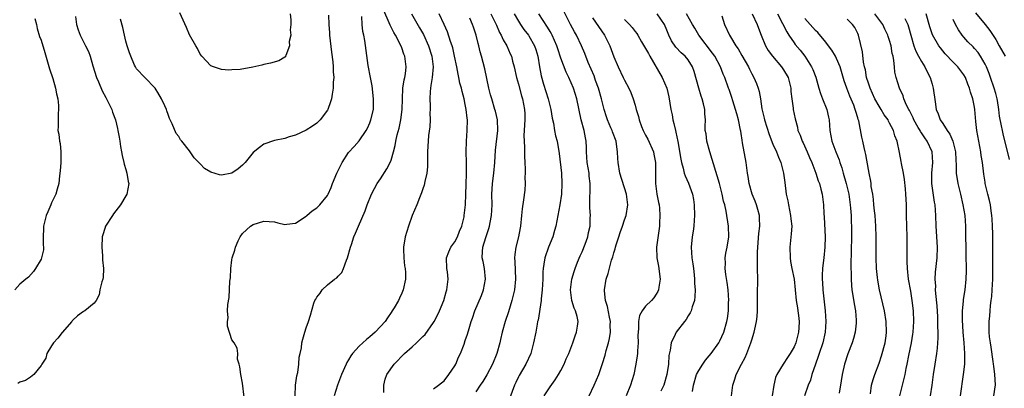
# Model space of a CAD drawing. Units: inches. Extents: x 2565000 to 2568000, y 1554000 to 1557000.
# Drawn here: x 2565363 to 2565549, y 1554484 to 1554554 of the extents above; entities that cross this region are included whole.
import ezdxf

# ---------------------------------------------------------------- set-up
doc = ezdxf.new("R2010")
doc.units = ezdxf.units.IN
doc.header["$MEASUREMENT"] = 0
doc.layers.add('LD25651554_2ft', color=181, linetype='Continuous')

msp = doc.modelspace()

# ---------------------------------------------------------------- linework, layer by layer
at = {"layer": 'LD25651554_2ft'}
for points, elevation in [([(2565470.33, 1554483), (2565471.3, 1554485), (2565472.2, 1554487), (2565472.75, 1554488.75), (2565472.89, 1554489.11), (2565473.34, 1554490.66), (2565473.57, 1554491.57), (2565474, 1554493), (2565474.2, 1554493.8), (2565474.37, 1554495), (2565474.32, 1554496.32), (2565474.35, 1554497), (2565474.19, 1554497.81), (2565473.82, 1554499.82), (2565473.44, 1554501), (2565473.22, 1554502.78), (2565473.22, 1554503), (2565473.56, 1554505), (2565473.91, 1554506.09), (2565474.57, 1554508.57), (2565474.8, 1554509.2), (2565475, 1554509.93), (2565475.28, 1554510.73), (2565475.32, 1554511), (2565475.44, 1554511.44), (2565475.96, 1554513), (2565476.2, 1554513.8), (2565476.63, 1554515), (2565477, 1554516.17), (2565477.3, 1554517), (2565477.62, 1554519), (2565477.39, 1554521), (2565476.14, 1554525), (2565475.82, 1554527), (2565475.74, 1554527.74), (2565475.72, 1554529), (2565475.53, 1554530.47), (2565475.42, 1554531), (2565474.74, 1554532.74), (2565474.67, 1554533), (2565474.45, 1554533.55), (2565473.81, 1554535), (2565473.6, 1554535.6), (2565473.15, 1554537), (2565472.65, 1554539), (2565472.09, 1554541), (2565471.57, 1554542.43), (2565471.29, 1554543.29), (2565470.17, 1554545.83), (2565469.52, 1554547.52), (2565468.91, 1554549), (2565467.95, 1554551), (2565467.6, 1554551.6), (2565466.84, 1554553), (2565465, 1554556.63)], 7920), ([(2565373.47, 1554554.53), (2565373.71, 1554553), (2565374.01, 1554552.01), (2565374.39, 1554551), (2565374.58, 1554550.58), (2565375.4, 1554549), (2565375.92, 1554547.92), (2565376.26, 1554547), (2565376.77, 1554545.23), (2565377.45, 1554543), (2565377.81, 1554542.19), (2565378.5, 1554540.5), (2565379.21, 1554539.21), (2565379.35, 1554539), (2565379.74, 1554538.26), (2565380.37, 1554537), (2565380.5, 1554536.5), (2565381.06, 1554535), (2565381.42, 1554533.42), (2565381.5, 1554533), (2565381.76, 1554531.76), (2565381.85, 1554531), (2565382, 1554530), (2565382.2, 1554529), (2565382.31, 1554528.31), (2565382.64, 1554527), (2565382.66, 1554526.66), (2565383, 1554525.69), (2565383.21, 1554525), (2565383.41, 1554523.41), (2565383.56, 1554523), (2565383.17, 1554521), (2565383, 1554520.68), (2565382, 1554519), (2565380.68, 1554517.32), (2565380.5, 1554517), (2565379.17, 1554515), (2565379, 1554514.52), (2565378.64, 1554513.36), (2565378.55, 1554513), (2565378.45, 1554511), (2565378.59, 1554509.41), (2565378.62, 1554508.62), (2565378.8, 1554507), (2565378.71, 1554505.29), (2565378.66, 1554505), (2565378.47, 1554504.47), (2565378.11, 1554503), (2565377.96, 1554502.04), (2565377.37, 1554501), (2565377, 1554500.49), (2565375.23, 1554499), (2565375, 1554498.88), (2565373.89, 1554498.11), (2565373, 1554497.24), (2565372.88, 1554497.12), (2565372.82, 1554497), (2565371, 1554494.95), (2565370.14, 1554493.86), (2565369.37, 1554493), (2565369, 1554492.45), (2565368.12, 1554491), (2565367.9, 1554490.1), (2565367.14, 1554489), (2565367, 1554488.74), (2565365.62, 1554487), (2565365, 1554486.55), (2565364.07, 1554485.93), (2565363, 1554485.57), (2565362.64, 1554485.36)], 7936), ([(2565421.22, 1554554.78), (2565421.28, 1554553), (2565421.42, 1554551.42), (2565421.42, 1554551), (2565421.76, 1554547.76), (2565422.03, 1554545.97), (2565422.11, 1554545), (2565422.09, 1554544.09), (2565422.21, 1554543), (2565422.1, 1554542.1), (2565422.09, 1554541), (2565421.87, 1554539.87), (2565421.75, 1554539), (2565421.6, 1554538.4), (2565421.09, 1554537), (2565421, 1554536.85), (2565419.6, 1554535), (2565419, 1554534.39), (2565418.19, 1554533.81), (2565417, 1554533.06), (2565415, 1554532.15), (2565413.81, 1554531.81), (2565413, 1554531.54), (2565411, 1554531.11), (2565409, 1554530.45), (2565408.18, 1554529.82), (2565407, 1554528.88), (2565405.47, 1554527), (2565405, 1554526.51), (2565404.18, 1554525.82), (2565402.99, 1554524.99), (2565401, 1554524.61), (2565400.64, 1554524.64), (2565399, 1554525.18), (2565397.84, 1554525.84), (2565397, 1554526.73), (2565395.87, 1554527.87), (2565395.15, 1554529), (2565395, 1554529.21), (2565393.56, 1554531), (2565393.29, 1554531.29), (2565393, 1554531.86), (2565392.47, 1554532.47), (2565391.75, 1554534.25), (2565391.36, 1554535), (2565391.25, 1554535.25), (2565391, 1554536.04), (2565390.73, 1554536.73), (2565390.64, 1554537), (2565390.36, 1554537.64), (2565389.73, 1554539), (2565389, 1554540.19), (2565388.71, 1554540.71), (2565388.49, 1554541), (2565386.55, 1554543), (2565385, 1554544.67), (2565384.79, 1554545), (2565384.64, 1554545.36), (2565383.91, 1554547), (2565383.66, 1554547.66), (2565383.25, 1554549), (2565383, 1554549.85), (2565382.71, 1554551), (2565382.42, 1554552.42), (2565382.01, 1554553.99)], 7938), ([(2565413.98, 1554555), (2565414.1, 1554553.9), (2565414.11, 1554553), (2565413.99, 1554551.99), (2565414.09, 1554551), (2565413.81, 1554549.81), (2565413.85, 1554549), (2565413.13, 1554547.13), (2565413.11, 1554547), (2565413.08, 1554546.92), (2565413, 1554546.84), (2565411.84, 1554546.16), (2565410.29, 1554545.71), (2565409, 1554545.47), (2565408.64, 1554545.36), (2565406.93, 1554544.93), (2565404.52, 1554544.52), (2565403, 1554544.46), (2565402.42, 1554544.42), (2565401, 1554544.53), (2565400.63, 1554544.63), (2565399.5, 1554545), (2565399, 1554545.21), (2565397.31, 1554547), (2565397, 1554547.39), (2565396.5, 1554548.5), (2565396.17, 1554549), (2565395, 1554551.08), (2565394.45, 1554552.45), (2565393.19, 1554555.19)], 7940), ([(2565405.27, 1554482.73), (2565405, 1554485.37), (2565404.67, 1554487), (2565404.5, 1554488.5), (2565404.34, 1554489), (2565404.06, 1554489.94), (2565404.12, 1554491), (2565404.01, 1554492.01), (2565403.4, 1554493), (2565403, 1554493.57), (2565402.15, 1554496.15), (2565402.17, 1554497), (2565402.29, 1554497.71), (2565402.18, 1554499), (2565402.2, 1554500.2), (2565402.47, 1554501.53), (2565402.62, 1554504.62), (2565402.72, 1554505.28), (2565402.81, 1554507), (2565403, 1554508.66), (2565403.06, 1554509), (2565403.56, 1554510.44), (2565403.69, 1554511), (2565404.2, 1554512.2), (2565404.57, 1554513), (2565405, 1554513.62), (2565406.47, 1554515), (2565407, 1554515.31), (2565409, 1554515.91), (2565411, 1554515.78), (2565411.63, 1554515.63), (2565413, 1554515.33), (2565413.36, 1554515.36), (2565415, 1554515.58), (2565417, 1554516.9), (2565417.1, 1554517), (2565418.14, 1554517.86), (2565419, 1554518.44), (2565419.58, 1554519), (2565421, 1554520.76), (2565421.13, 1554521), (2565421.7, 1554522.3), (2565421.96, 1554523), (2565422.77, 1554525), (2565423.76, 1554527), (2565425, 1554528.89), (2565426.02, 1554529.98), (2565427, 1554531.1), (2565428.29, 1554533), (2565428.54, 1554533.46), (2565429, 1554534.45), (2565429.21, 1554535), (2565429.66, 1554537), (2565429.71, 1554538.29), (2565429.71, 1554539), (2565429.43, 1554541.43), (2565429.12, 1554543), (2565428.7, 1554545.3), (2565428.05, 1554549.95), (2565427.85, 1554551), (2565427.67, 1554551.67), (2565427.53, 1554553), (2565427.47, 1554554.53)], 7936), ([(2565414.89, 1554483), (2565415.01, 1554485), (2565415.23, 1554486.77), (2565415.39, 1554487.39), (2565415.61, 1554489), (2565415.7, 1554490.3), (2565415.86, 1554491), (2565416.08, 1554492.08), (2565416.19, 1554493), (2565416.34, 1554493.66), (2565416.74, 1554495), (2565417, 1554495.81), (2565417.44, 1554497), (2565417.81, 1554498.19), (2565418.46, 1554500.46), (2565418.65, 1554501), (2565418.79, 1554501.21), (2565419, 1554501.63), (2565419.61, 1554502.39), (2565419.98, 1554503), (2565421, 1554503.9), (2565422.36, 1554505), (2565422.75, 1554505.25), (2565423, 1554505.57), (2565423.72, 1554506.28), (2565424.01, 1554507), (2565424.61, 1554508.61), (2565424.79, 1554509), (2565425.32, 1554511), (2565425.51, 1554511.51), (2565426, 1554513), (2565426.32, 1554513.68), (2565426.88, 1554515), (2565428.14, 1554517.86), (2565428.52, 1554519), (2565429.3, 1554521), (2565429.9, 1554522.1), (2565430.36, 1554523), (2565431, 1554523.9), (2565432.23, 1554525.77), (2565432.84, 1554527), (2565433, 1554527.45), (2565433.46, 1554529), (2565433.78, 1554530.22), (2565433.9, 1554531), (2565434.17, 1554532.17), (2565434.53, 1554533.47), (2565434.86, 1554535), (2565435.1, 1554537), (2565435.14, 1554539), (2565435.24, 1554541), (2565435.46, 1554542.54), (2565435.57, 1554543), (2565435.71, 1554543.71), (2565435.86, 1554545), (2565435.62, 1554547), (2565435.42, 1554547.42), (2565435, 1554548.61), (2565434.73, 1554549.27), (2565433.84, 1554551), (2565433.51, 1554551.51), (2565432.85, 1554552.85), (2565432.67, 1554553.33), (2565431.61, 1554555.61)], 7934), ([(2565436.82, 1554555), (2565438.37, 1554552.37), (2565439.1, 1554551.1), (2565440.05, 1554549), (2565440.69, 1554547), (2565440.91, 1554545), (2565440.72, 1554543), (2565440.52, 1554541.48), (2565440.41, 1554541), (2565440.36, 1554540.36), (2565440.3, 1554539), (2565440.36, 1554537.64), (2565440.35, 1554537), (2565440.32, 1554536.32), (2565440.35, 1554535), (2565440.29, 1554533.71), (2565440.08, 1554532.08), (2565439.99, 1554531), (2565439.96, 1554530.04), (2565439.89, 1554529), (2565439.87, 1554527), (2565439.84, 1554526.16), (2565439.74, 1554525), (2565439.38, 1554523.38), (2565439.27, 1554522.73), (2565439, 1554522.02), (2565438.74, 1554521.26), (2565438.35, 1554520.35), (2565437.84, 1554519), (2565437, 1554516.97), (2565436.28, 1554515), (2565435.66, 1554513), (2565435.34, 1554511), (2565435.37, 1554510.63), (2565435.39, 1554509), (2565435.53, 1554507.53), (2565435.66, 1554507), (2565435.72, 1554506.28), (2565435.71, 1554505), (2565435.27, 1554503), (2565435, 1554502.37), (2565434.56, 1554501.44), (2565434.38, 1554501), (2565433.58, 1554499.58), (2565433.23, 1554499), (2565433, 1554498.69), (2565432.31, 1554497.69), (2565431.87, 1554497), (2565431, 1554496.09), (2565430, 1554495), (2565429, 1554494.12), (2565428.36, 1554493.64), (2565427.68, 1554493), (2565427, 1554492.39), (2565425.75, 1554491), (2565425.43, 1554490.57), (2565425, 1554489.8), (2565424.69, 1554489.31), (2565424.54, 1554489), (2565423.65, 1554487), (2565423.48, 1554486.52), (2565422.89, 1554485), (2565422.24, 1554483)], 7932), ([(2565431.64, 1554483.64), (2565431.64, 1554485), (2565431.88, 1554486.12), (2565432.2, 1554487), (2565433.61, 1554489), (2565435.54, 1554491), (2565437, 1554492.25), (2565437.8, 1554493), (2565439, 1554494.17), (2565439.41, 1554494.59), (2565441, 1554496.82), (2565441.11, 1554497), (2565441.78, 1554498.22), (2565442.16, 1554499), (2565442.97, 1554501), (2565443.4, 1554502.6), (2565443.53, 1554503), (2565443.75, 1554505), (2565443.61, 1554506.39), (2565443.53, 1554507), (2565443.48, 1554509), (2565443.87, 1554510.13), (2565444.27, 1554511), (2565445, 1554512.03), (2565445.52, 1554513), (2565445.93, 1554514.07), (2565446.31, 1554515), (2565446.75, 1554516.75), (2565446.8, 1554517), (2565447.05, 1554519), (2565447.11, 1554521), (2565447.13, 1554522.87), (2565447.19, 1554525), (2565447.2, 1554526.8), (2565447.21, 1554527), (2565447.17, 1554529), (2565447.22, 1554531), (2565447.37, 1554533), (2565447.39, 1554535), (2565447.34, 1554535.34), (2565447.16, 1554537), (2565447, 1554537.9), (2565446.77, 1554539), (2565446.38, 1554540.38), (2565446.29, 1554541), (2565445.97, 1554541.97), (2565445.8, 1554543), (2565445.62, 1554543.62), (2565445.38, 1554545), (2565444.98, 1554547), (2565444.62, 1554548.62), (2565444.5, 1554549), (2565444.18, 1554549.82), (2565443.61, 1554551.61), (2565442.99, 1554552.99), (2565442.06, 1554555)], 7930), ([(2565451.84, 1554555), (2565452.79, 1554553), (2565452.85, 1554552.85), (2565453.46, 1554551.46), (2565453.74, 1554551), (2565454.12, 1554550.12), (2565454.81, 1554549), (2565455.47, 1554547.47), (2565455.7, 1554547), (2565455.92, 1554546.08), (2565456.21, 1554545), (2565456.65, 1554543), (2565457, 1554541.75), (2565457.57, 1554539.57), (2565457.77, 1554539), (2565458.15, 1554537), (2565458.19, 1554536.19), (2565458.19, 1554535), (2565458.05, 1554532.05), (2565458.08, 1554531), (2565458.17, 1554529.83), (2565458.15, 1554528.15), (2565458.24, 1554527), (2565458.29, 1554525.71), (2565458.27, 1554525), (2565458.22, 1554524.22), (2565458.26, 1554523), (2565458.2, 1554521.8), (2565457.96, 1554519.96), (2565457.72, 1554518.28), (2565457.62, 1554517), (2565457.42, 1554515), (2565457.34, 1554514.66), (2565457.01, 1554513), (2565456.52, 1554511), (2565456.33, 1554509.67), (2565456.29, 1554509), (2565456.34, 1554508.34), (2565456.48, 1554505), (2565456.26, 1554503), (2565455.78, 1554501), (2565455.14, 1554498.86), (2565454.53, 1554497), (2565453.95, 1554495), (2565453.62, 1554493.62), (2565453.48, 1554493), (2565452.94, 1554491), (2565452.13, 1554489), (2565451.05, 1554486.95), (2565450.28, 1554485.72), (2565449.78, 1554485), (2565449, 1554483.79)], 7926), ([(2565456.19, 1554555), (2565457, 1554553.61), (2565457.39, 1554553), (2565458.06, 1554552.06), (2565458.91, 1554551), (2565459, 1554550.87), (2565460.06, 1554549), (2565460.29, 1554548.29), (2565460.66, 1554547), (2565460.99, 1554544.99), (2565461.3, 1554543.3), (2565461.75, 1554541.75), (2565462.63, 1554539), (2565463.1, 1554537), (2565463.35, 1554535.35), (2565463.6, 1554534.4), (2565463.83, 1554533), (2565464.03, 1554532.03), (2565464.32, 1554531), (2565464.69, 1554528.69), (2565465.13, 1554525), (2565465.22, 1554523), (2565465.11, 1554521), (2565464.85, 1554519), (2565464.47, 1554517), (2565464.04, 1554515), (2565463.82, 1554514.18), (2565463.47, 1554513), (2565462.7, 1554511), (2565462, 1554509), (2565461.83, 1554507.83), (2565461.66, 1554507), (2565461.6, 1554506.4), (2565461.59, 1554505), (2565461.5, 1554503), (2565461.3, 1554501.3), (2565461.28, 1554501), (2565460.71, 1554497.29), (2565460.63, 1554497), (2565460.53, 1554496.53), (2565460.27, 1554495), (2565459.88, 1554493), (2565459.32, 1554491), (2565458.38, 1554489), (2565457.14, 1554486.86), (2565457, 1554486.57), (2565456.5, 1554485.5), (2565456.29, 1554485), (2565455.37, 1554482.63)], 7924), ([(2565461.86, 1554483), (2565463, 1554484.72), (2565463.97, 1554486.03), (2565464.57, 1554487), (2565465, 1554487.77), (2565465.65, 1554489), (2565466.03, 1554489.97), (2565466.49, 1554491), (2565467.26, 1554493), (2565467.68, 1554494.32), (2565467.98, 1554495), (2565468.17, 1554496.17), (2565468.27, 1554497), (2565468.07, 1554497.94), (2565467.78, 1554499), (2565467.53, 1554499.53), (2565467.1, 1554501), (2565466.86, 1554503), (2565467.11, 1554505), (2565467.53, 1554506.47), (2565467.69, 1554507), (2565468.18, 1554508.18), (2565468.63, 1554509.37), (2565469, 1554510.18), (2565469.59, 1554511.59), (2565470.08, 1554513), (2565470.23, 1554513.77), (2565470.52, 1554515), (2565470.54, 1554516.54), (2565470.58, 1554517), (2565470.47, 1554518.47), (2565470.5, 1554519), (2565470.47, 1554520.47), (2565470.55, 1554521.45), (2565470.54, 1554523), (2565470.38, 1554524.38), (2565470.34, 1554525), (2565469.99, 1554527), (2565469.84, 1554529), (2565469.82, 1554529.83), (2565469.78, 1554531), (2565469.66, 1554531.66), (2565469.4, 1554533), (2565468.86, 1554535), (2565468, 1554539), (2565467.37, 1554541), (2565466.5, 1554543), (2565465.99, 1554543.99), (2565465, 1554546.67), (2565464.42, 1554548.42), (2565464.24, 1554549), (2565463.37, 1554551), (2565463.24, 1554551.25), (2565463, 1554551.65), (2565462.52, 1554552.52), (2565460.84, 1554555)], 7922), ([(2565489.83, 1554483.83), (2565490.03, 1554485), (2565490.59, 1554487), (2565491, 1554487.8), (2565491.77, 1554489), (2565492.28, 1554489.72), (2565493, 1554490.52), (2565493.38, 1554491), (2565494.8, 1554493), (2565495, 1554493.35), (2565495.71, 1554495), (2565496.29, 1554497), (2565496.41, 1554497.59), (2565496.61, 1554499), (2565496.65, 1554500.65), (2565496.68, 1554501), (2565496.54, 1554503), (2565496.39, 1554504.39), (2565496.13, 1554505.87), (2565496.01, 1554507), (2565496.04, 1554508.04), (2565496.01, 1554509), (2565496.12, 1554509.88), (2565496.36, 1554511), (2565496.7, 1554513), (2565496.65, 1554515), (2565496.18, 1554517.82), (2565495.9, 1554519), (2565495.67, 1554519.67), (2565495.43, 1554521), (2565494.9, 1554523), (2565494.48, 1554524.48), (2565493.56, 1554527.56), (2565493.11, 1554529), (2565492.55, 1554531), (2565492.39, 1554532.39), (2565492.25, 1554533), (2565492.23, 1554533.77), (2565492.26, 1554535), (2565492.16, 1554536.16), (2565492.15, 1554537), (2565491.93, 1554538.07), (2565491.66, 1554539), (2565491.46, 1554539.46), (2565491.02, 1554541), (2565490.15, 1554544.15), (2565489.85, 1554545), (2565489, 1554546.36), (2565488.45, 1554547), (2565487.67, 1554547.68), (2565486.72, 1554548.72), (2565485.9, 1554549.9), (2565485.4, 1554551), (2565485.26, 1554551.27), (2565485, 1554551.95), (2565484.56, 1554553), (2565483.16, 1554555)], 7914), ([(2565497.19, 1554483), (2565497.45, 1554485), (2565497.82, 1554486.18), (2565498.04, 1554487), (2565499.06, 1554489), (2565499.75, 1554490.25), (2565500.08, 1554491), (2565500.84, 1554493), (2565501, 1554493.57), (2565501.49, 1554495), (2565501.6, 1554495.6), (2565501.91, 1554497), (2565502.02, 1554497.98), (2565502.08, 1554499), (2565502.07, 1554500.07), (2565502.1, 1554501), (2565502.09, 1554502.09), (2565502.13, 1554505), (2565502.11, 1554507), (2565502.08, 1554508.08), (2565502.09, 1554510.09), (2565502.14, 1554511), (2565502.37, 1554513.63), (2565502.51, 1554515), (2565502.47, 1554516.47), (2565502.44, 1554517), (2565502.15, 1554518.15), (2565501.9, 1554519), (2565501.67, 1554519.67), (2565501.07, 1554521), (2565500.5, 1554523), (2565500.32, 1554524.32), (2565500.2, 1554525), (2565499.95, 1554527), (2565499.29, 1554530.71), (2565499.18, 1554531.18), (2565499, 1554532.44), (2565498.92, 1554532.92), (2565498.9, 1554533.1), (2565498.49, 1554535), (2565498.16, 1554536.16), (2565497.94, 1554537), (2565497.42, 1554538.58), (2565497.24, 1554539.24), (2565496.73, 1554540.73), (2565496.62, 1554541), (2565495.93, 1554543), (2565495.64, 1554543.64), (2565495.14, 1554545), (2565494.06, 1554547), (2565493.61, 1554547.61), (2565491.05, 1554551), (2565490.29, 1554552.29), (2565489.82, 1554553), (2565488.68, 1554555)], 7912), ([(2565495.35, 1554554.65), (2565495.87, 1554553), (2565496.79, 1554551), (2565497, 1554550.7), (2565498.03, 1554549), (2565498.43, 1554548.43), (2565499.16, 1554547.16), (2565500.36, 1554545), (2565500.56, 1554544.56), (2565501, 1554543.72), (2565501.42, 1554543), (2565501.89, 1554541.89), (2565502.23, 1554541), (2565502.39, 1554540.39), (2565502.64, 1554539), (2565502.92, 1554537.08), (2565503.34, 1554535.34), (2565503.42, 1554535), (2565504.27, 1554532.27), (2565505, 1554530.47), (2565505.67, 1554529), (2565506.02, 1554528.02), (2565506.51, 1554527), (2565507.01, 1554525), (2565507.21, 1554523.21), (2565507.51, 1554521), (2565507.78, 1554519.78), (2565507.92, 1554519), (2565508.34, 1554517), (2565508.38, 1554516.38), (2565508.53, 1554515), (2565508.46, 1554513.54), (2565508.2, 1554511), (2565508.22, 1554509), (2565508.32, 1554508.32), (2565508.58, 1554507), (2565509.01, 1554505), (2565509.4, 1554501), (2565509.6, 1554499.6), (2565509.71, 1554499), (2565509.82, 1554498.18), (2565509.93, 1554497), (2565509.85, 1554495.85), (2565509.81, 1554495), (2565509.31, 1554493), (2565509, 1554492.27), (2565508.27, 1554491), (2565507.74, 1554490.26), (2565506.92, 1554489), (2565505.72, 1554487), (2565505.51, 1554486.49), (2565505.17, 1554485), (2565504.88, 1554483)], 7910), ([(2565501.11, 1554555), (2565502.02, 1554553), (2565502.28, 1554552.28), (2565502.77, 1554551), (2565503.6, 1554549), (2565504.12, 1554548.12), (2565504.93, 1554547), (2565506.62, 1554545), (2565507, 1554544.44), (2565507.85, 1554543), (2565508.37, 1554541), (2565508.39, 1554540.39), (2565508.53, 1554539), (2565508.8, 1554537.2), (2565508.82, 1554537), (2565509.19, 1554535.19), (2565509.63, 1554533.63), (2565509.72, 1554533), (2565510.14, 1554532.14), (2565510.5, 1554531), (2565510.68, 1554530.68), (2565511.46, 1554529), (2565511.92, 1554527.92), (2565512.34, 1554527), (2565513.09, 1554525), (2565513.53, 1554523.53), (2565513.75, 1554523), (2565514.05, 1554521.95), (2565514.28, 1554521), (2565514.55, 1554519), (2565514.62, 1554517.38), (2565514.68, 1554516.68), (2565514.82, 1554513), (2565514.78, 1554511), (2565514.57, 1554509), (2565514.55, 1554508.55), (2565514.35, 1554507), (2565514.27, 1554505.73), (2565514.29, 1554505), (2565514.33, 1554504.33), (2565514.39, 1554503), (2565514.85, 1554499), (2565514.98, 1554497), (2565514.85, 1554495), (2565514.39, 1554493), (2565513.71, 1554491), (2565513.55, 1554490.45), (2565513, 1554489), (2565512.33, 1554487), (2565512.05, 1554485.95), (2565511.67, 1554485), (2565510.94, 1554483)], 7908), ([(2565505.87, 1554555), (2565506.8, 1554553.2), (2565507.59, 1554551.59), (2565507.98, 1554551), (2565509, 1554549.52), (2565509.22, 1554549.22), (2565510.13, 1554548.13), (2565511.01, 1554547), (2565512.27, 1554545), (2565512.51, 1554544.51), (2565513.07, 1554543.07), (2565513.67, 1554541), (2565513.99, 1554539.99), (2565514.36, 1554539), (2565515.18, 1554537), (2565515.5, 1554535.5), (2565515.59, 1554535), (2565515.7, 1554533), (2565516.08, 1554531), (2565516.86, 1554529), (2565517.5, 1554527.5), (2565517.63, 1554527), (2565517.98, 1554525.98), (2565518.22, 1554525), (2565518.79, 1554523), (2565519.29, 1554521), (2565519.58, 1554519), (2565519.64, 1554518.36), (2565519.72, 1554517), (2565519.75, 1554515.75), (2565519.79, 1554515), (2565519.79, 1554513), (2565519.68, 1554507.68), (2565519.69, 1554507), (2565519.74, 1554506.26), (2565519.72, 1554505), (2565519.8, 1554503.8), (2565519.9, 1554503), (2565520.09, 1554501.91), (2565520.33, 1554500.33), (2565520.57, 1554499), (2565520.71, 1554497.29), (2565520.72, 1554497), (2565520.68, 1554496.68), (2565520.53, 1554495), (2565520.21, 1554493.79), (2565519.96, 1554493), (2565519.1, 1554490.9), (2565518.49, 1554489), (2565518.05, 1554487), (2565517.86, 1554485.86), (2565517.49, 1554483.49)], 7906), ([(2565534.68, 1554483), (2565534.99, 1554485), (2565535.25, 1554487), (2565535.57, 1554489), (2565535.92, 1554491), (2565536, 1554492), (2565536.11, 1554493), (2565536.15, 1554493.85), (2565536.14, 1554495), (2565536.1, 1554496.1), (2565536.12, 1554497), (2565536.1, 1554497.9), (2565535.96, 1554499.96), (2565535.69, 1554502.31), (2565535.67, 1554503), (2565535.69, 1554503.69), (2565535.61, 1554505), (2565535.68, 1554506.32), (2565535.98, 1554509), (2565536.05, 1554511), (2565535.78, 1554515), (2565535.72, 1554517), (2565535.58, 1554519), (2565535.48, 1554519.48), (2565534.98, 1554523), (2565534.97, 1554525), (2565535.12, 1554527), (2565535.02, 1554529), (2565534.1, 1554531), (2565533.62, 1554531.62), (2565533, 1554532.58), (2565532.82, 1554532.82), (2565532.74, 1554533), (2565532.4, 1554533.6), (2565531.57, 1554535), (2565531.41, 1554535.41), (2565530.76, 1554536.76), (2565530.61, 1554537), (2565530.21, 1554537.79), (2565529.7, 1554539), (2565529.54, 1554539.54), (2565528.84, 1554541), (2565528.22, 1554543), (2565528, 1554544), (2565527.9, 1554545), (2565527.81, 1554546.19), (2565527.64, 1554547), (2565527.5, 1554547.5), (2565527.28, 1554549), (2565527, 1554549.97), (2565526.74, 1554550.74), (2565526.68, 1554551), (2565526.11, 1554552.11), (2565525.71, 1554553), (2565524.24, 1554555)], 7900), ([(2565546.64, 1554483), (2565546.93, 1554485.07), (2565546.84, 1554487), (2565546.62, 1554488.62), (2565546.6, 1554489), (2565546.55, 1554489.45), (2565546.16, 1554492.16), (2565546.02, 1554493), (2565545.86, 1554494.14), (2565545.76, 1554495), (2565545.74, 1554495.74), (2565545.76, 1554497), (2565545.91, 1554498.09), (2565545.95, 1554499), (2565546.04, 1554500.04), (2565546.17, 1554501), (2565546.24, 1554501.76), (2565546.33, 1554503), (2565546.43, 1554505), (2565546.43, 1554505.57), (2565546.47, 1554507), (2565546.48, 1554508.48), (2565546.45, 1554509.55), (2565546.44, 1554513.56), (2565546.41, 1554515), (2565546.35, 1554516.35), (2565546.29, 1554517), (2565546.13, 1554517.87), (2565545.99, 1554519), (2565545.83, 1554519.83), (2565545.53, 1554521), (2565545.04, 1554523.04), (2565545, 1554523.3), (2565544.76, 1554524.76), (2565544.49, 1554527), (2565544.29, 1554528.29), (2565544.19, 1554529), (2565543.8, 1554531), (2565543.45, 1554533), (2565543.28, 1554534.72), (2565543.07, 1554537), (2565543, 1554537.43), (2565542.68, 1554539), (2565542.25, 1554540.25), (2565542.08, 1554541), (2565541.76, 1554541.76), (2565541.31, 1554543), (2565541, 1554543.52), (2565539.88, 1554545), (2565539, 1554545.87), (2565537.48, 1554547.48), (2565537, 1554548.06), (2565536.59, 1554548.59), (2565536.28, 1554549), (2565535.08, 1554551.08), (2565534.58, 1554552.58), (2565533.91, 1554555)], 7896), ([(2565543.19, 1554555.19), (2565545, 1554552.99), (2565545.88, 1554551.88), (2565547, 1554550.16), (2565547.67, 1554549), (2565548.79, 1554547)], 7892), ([(2565365.86, 1554554.14), (2565366.14, 1554553), (2565366.25, 1554552.25), (2565366.74, 1554550.74), (2565367, 1554550.02), (2565367.72, 1554547.72), (2565368.62, 1554544.62), (2565369.21, 1554542.79), (2565369.76, 1554541), (2565369.94, 1554539.94), (2565370.15, 1554539), (2565370.27, 1554537.73), (2565370.29, 1554537), (2565370.22, 1554536.22), (2565370.21, 1554535), (2565370.22, 1554533.78), (2565370.2, 1554533), (2565370.34, 1554532.34), (2565370.48, 1554531), (2565370.58, 1554530.58), (2565370.72, 1554529), (2565370.72, 1554527), (2565370.61, 1554525.39), (2565370.49, 1554524.49), (2565370.33, 1554523), (2565370.05, 1554521.95), (2565369.82, 1554521), (2565369, 1554519.36), (2565368.87, 1554519), (2565368.28, 1554517.72), (2565367.99, 1554517), (2565367.46, 1554515), (2565367.48, 1554514.52), (2565367.4, 1554513), (2565367.38, 1554511.38), (2565367.47, 1554511), (2565367.47, 1554510.53), (2565367.1, 1554509), (2565367, 1554508.79), (2565365.97, 1554507), (2565365.55, 1554506.45), (2565364.65, 1554505.35), (2565364.13, 1554505), (2565363, 1554504.05), (2565362.06, 1554503)], 7934), ([(2565441, 1554484.31), (2565441.96, 1554485), (2565442.52, 1554485.48), (2565443, 1554485.85), (2565443.9, 1554487), (2565445, 1554488.67), (2565445.18, 1554489), (2565445.69, 1554490.31), (2565446.06, 1554491), (2565446.76, 1554492.76), (2565447, 1554493.41), (2565447.39, 1554494.61), (2565447.71, 1554495.71), (2565448.12, 1554497), (2565448.35, 1554497.65), (2565448.81, 1554499), (2565450.06, 1554501.94), (2565450.45, 1554503), (2565450.82, 1554505), (2565450.61, 1554507), (2565450.35, 1554508.35), (2565450.2, 1554509), (2565450.23, 1554510.23), (2565450.3, 1554511), (2565450.85, 1554512.85), (2565451.46, 1554514.54), (2565451.57, 1554515), (2565451.67, 1554515.67), (2565451.96, 1554517), (2565452.02, 1554517.98), (2565452.04, 1554519), (2565452.01, 1554521), (2565452.05, 1554521.95), (2565452.11, 1554523), (2565452.35, 1554525), (2565452.55, 1554527), (2565452.7, 1554529.3), (2565453.1, 1554533), (2565453.04, 1554535.04), (2565452.66, 1554536.66), (2565452.59, 1554537), (2565451.97, 1554539), (2565451.77, 1554539.77), (2565451.43, 1554541), (2565450.65, 1554544.65), (2565450.06, 1554547), (2565449.82, 1554547.82), (2565449.55, 1554549), (2565449.41, 1554549.41), (2565449.04, 1554551), (2565448.52, 1554552.52), (2565448.38, 1554553), (2565447.84, 1554554.16)], 7928), ([(2565471, 1554554.23), (2565473.27, 1554551), (2565474.26, 1554549), (2565475, 1554546.9), (2565475.83, 1554545), (2565476.79, 1554543), (2565477, 1554542.52), (2565477.83, 1554541), (2565478.19, 1554540.19), (2565478.67, 1554539), (2565479, 1554537.81), (2565479.2, 1554537), (2565479.63, 1554535.63), (2565479.76, 1554535), (2565480.23, 1554533.77), (2565480.56, 1554533), (2565481, 1554532.11), (2565481.38, 1554531.38), (2565482.46, 1554529), (2565482.56, 1554528.56), (2565482.87, 1554527), (2565482.83, 1554525.17), (2565482.84, 1554524.84), (2565482.84, 1554523), (2565483.13, 1554521), (2565483.43, 1554519.43), (2565483.53, 1554519), (2565483.6, 1554518.4), (2565483.7, 1554517), (2565483.6, 1554515.6), (2565483.58, 1554515), (2565483.03, 1554511), (2565483.09, 1554509), (2565483.43, 1554507.43), (2565483.51, 1554507), (2565483.55, 1554506.45), (2565483.74, 1554505), (2565483.48, 1554503.48), (2565483.42, 1554503), (2565483.31, 1554502.69), (2565483, 1554502.14), (2565482.52, 1554501.48), (2565482.09, 1554501), (2565481, 1554499.92), (2565480.33, 1554499), (2565479.84, 1554498.16), (2565479.68, 1554497), (2565479.68, 1554495.68), (2565479.56, 1554495), (2565479.55, 1554494.45), (2565479.57, 1554493), (2565479.47, 1554491.47), (2565479.46, 1554491), (2565479.43, 1554490.57), (2565479.16, 1554489), (2565478.74, 1554487), (2565478.15, 1554485), (2565477.34, 1554483)], 7918), ([(2565477, 1554553.91), (2565477.95, 1554553), (2565478.43, 1554552.43), (2565479, 1554551.68), (2565479.31, 1554551.31), (2565479.53, 1554551), (2565480.24, 1554549.76), (2565481, 1554548.5), (2565481.51, 1554547.51), (2565481.8, 1554547), (2565484.14, 1554543), (2565484.98, 1554541), (2565485.35, 1554539.35), (2565485.73, 1554537), (2565485.98, 1554535.98), (2565486.15, 1554535), (2565486.34, 1554534.34), (2565486.63, 1554533), (2565486.71, 1554532.71), (2565487.05, 1554530.95), (2565487.63, 1554527.63), (2565487.77, 1554527), (2565488.08, 1554525.92), (2565488.29, 1554525), (2565488.45, 1554524.45), (2565489.07, 1554523.07), (2565489.81, 1554521), (2565490.02, 1554520.02), (2565490.16, 1554519), (2565490.22, 1554517), (2565490.14, 1554516.14), (2565490.07, 1554515), (2565489.95, 1554514.05), (2565489.76, 1554513), (2565489.57, 1554511), (2565489.73, 1554509), (2565489.88, 1554507.88), (2565490.02, 1554507), (2565490.16, 1554505.84), (2565490.21, 1554505), (2565490.19, 1554504.19), (2565490.31, 1554503), (2565490.27, 1554501.73), (2565490.19, 1554501), (2565489.79, 1554499.79), (2565489.55, 1554499), (2565489.37, 1554498.63), (2565489, 1554498.06), (2565488.61, 1554497.39), (2565488.33, 1554497), (2565486.74, 1554495), (2565486.56, 1554494.56), (2565485.78, 1554493), (2565485.63, 1554491.63), (2565485.39, 1554490.61), (2565485.29, 1554489), (2565484.99, 1554487), (2565484.4, 1554485), (2565483.89, 1554483.89)], 7916), ([(2565523.38, 1554483.38), (2565523.59, 1554485), (2565523.9, 1554486.1), (2565524.19, 1554487), (2565525, 1554489.14), (2565525.47, 1554490.53), (2565526.13, 1554493), (2565526.34, 1554494.34), (2565526.42, 1554495), (2565526.37, 1554497), (2565526.03, 1554499), (2565525.1, 1554503), (2565524.78, 1554504.78), (2565524.71, 1554505.29), (2565524.53, 1554507), (2565524.47, 1554509), (2565524.47, 1554513), (2565524.41, 1554515), (2565524.25, 1554517), (2565524.15, 1554517.85), (2565524.04, 1554519), (2565523.99, 1554519.99), (2565523.82, 1554521), (2565523.55, 1554522.45), (2565523.53, 1554523), (2565523.48, 1554523.48), (2565523.13, 1554525), (2565523, 1554525.66), (2565522.52, 1554528.52), (2565522.41, 1554529), (2565522.21, 1554529.79), (2565521.96, 1554531), (2565521.78, 1554531.78), (2565521.18, 1554534.82), (2565521.08, 1554535.08), (2565521, 1554535.38), (2565520.6, 1554536.6), (2565520.53, 1554537), (2565520.23, 1554537.77), (2565519.5, 1554539.5), (2565518.91, 1554541), (2565518.41, 1554542.41), (2565517.66, 1554545), (2565517, 1554546.59), (2565516.8, 1554547), (2565516.13, 1554548.13), (2565515.5, 1554549), (2565515, 1554549.64), (2565513.46, 1554551.46), (2565513, 1554551.89), (2565511.99, 1554553), (2565511, 1554554.15)], 7904), ([(2565528.95, 1554483), (2565529.4, 1554485), (2565529.75, 1554486.25), (2565529.93, 1554487), (2565530.14, 1554488.14), (2565530.33, 1554489), (2565530.63, 1554490.63), (2565531.11, 1554493), (2565531.38, 1554494.62), (2565531.42, 1554495), (2565531.57, 1554497), (2565531.5, 1554499), (2565531.26, 1554501), (2565531, 1554502.71), (2565530.58, 1554505), (2565530.35, 1554507), (2565530.33, 1554508.33), (2565530.3, 1554509), (2565530.33, 1554511), (2565530.3, 1554513), (2565530.22, 1554515), (2565530.18, 1554517), (2565530.18, 1554519), (2565530.1, 1554520.1), (2565530.08, 1554521), (2565530, 1554522), (2565529.79, 1554523.79), (2565529.59, 1554525), (2565529.23, 1554526.77), (2565529.17, 1554527.17), (2565528.86, 1554528.86), (2565528.42, 1554531), (2565528.01, 1554532.01), (2565527.74, 1554533), (2565527, 1554534.42), (2565526.79, 1554534.79), (2565526.7, 1554535), (2565526, 1554536), (2565525.4, 1554537), (2565525, 1554537.62), (2565524.23, 1554539), (2565523.32, 1554541), (2565523, 1554541.95), (2565522.67, 1554543), (2565522.43, 1554544.43), (2565522.27, 1554545), (2565522.08, 1554545.92), (2565521.87, 1554547.87), (2565521.15, 1554551), (2565521, 1554551.33), (2565520.42, 1554552.42), (2565520.02, 1554553), (2565519, 1554554.03)], 7902), ([(2565529.85, 1554554.15), (2565530.41, 1554553), (2565530.57, 1554552.57), (2565530.98, 1554550.98), (2565531.56, 1554549), (2565531.94, 1554547.94), (2565532.47, 1554547), (2565533, 1554546.02), (2565533.64, 1554545), (2565534.06, 1554544.06), (2565534.65, 1554543), (2565535, 1554541.77), (2565535.24, 1554541), (2565535.57, 1554538.43), (2565535.79, 1554537), (2565536.18, 1554536.18), (2565536.55, 1554535), (2565537, 1554534.33), (2565537.83, 1554533), (2565538.33, 1554532.33), (2565538.89, 1554531), (2565539.42, 1554529), (2565539.47, 1554527.47), (2565539.54, 1554526.46), (2565539.52, 1554525), (2565539.83, 1554523), (2565540.35, 1554521), (2565540.83, 1554519), (2565541.16, 1554517), (2565541.3, 1554515), (2565541.39, 1554509), (2565541.4, 1554507.4), (2565541.41, 1554507), (2565541.42, 1554506.58), (2565541.36, 1554505), (2565541.15, 1554503), (2565540.85, 1554501.15), (2565540.84, 1554500.84), (2565540.66, 1554499), (2565540.65, 1554497.35), (2565540.81, 1554495), (2565541, 1554493), (2565541.13, 1554491), (2565541.1, 1554489), (2565540.86, 1554487), (2565540.31, 1554483)], 7898), ([(2565549.57, 1554527.57), (2565548.38, 1554532.38), (2565548.25, 1554533), (2565548.12, 1554533.88), (2565547.73, 1554535.73), (2565547.59, 1554537), (2565547.32, 1554538.68), (2565547.26, 1554539), (2565547, 1554540.01), (2565546.73, 1554541), (2565546.03, 1554543), (2565545.76, 1554543.76), (2565545.24, 1554545), (2565545, 1554545.5), (2565544.15, 1554547), (2565543.69, 1554547.69), (2565543, 1554548.5), (2565542.76, 1554548.76), (2565541.75, 1554549.75), (2565541, 1554550.59), (2565540.66, 1554551), (2565539.97, 1554551.97), (2565539.44, 1554553), (2565539, 1554553.96)], 7894)]:
    msp.add_lwpolyline(points, dxfattribs=dict(at, elevation=elevation))

doc.saveas('drawing.dxf')
